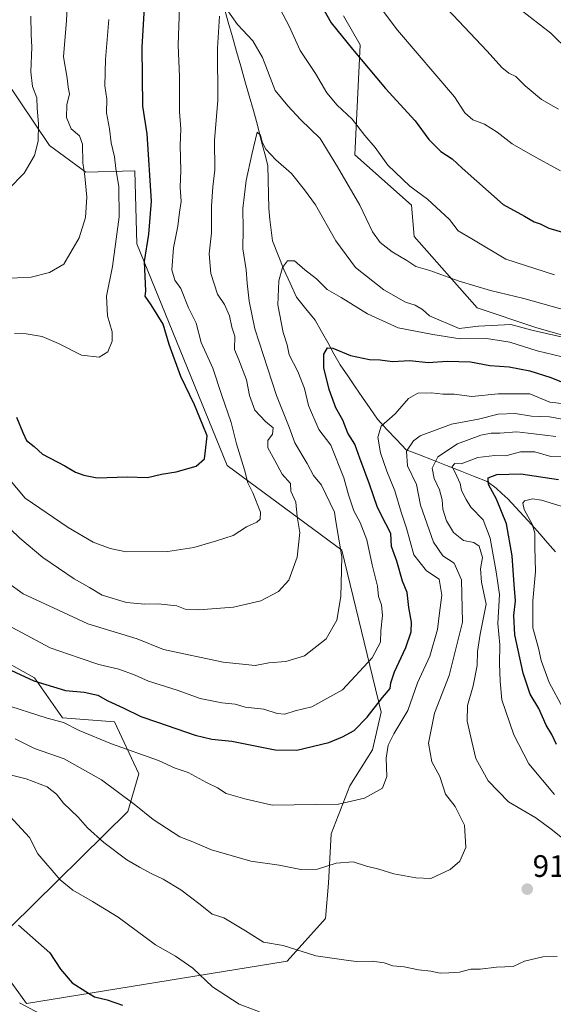
# Model space of a CAD drawing. Units: metres. Extents: x 634331 to 637783, y 4750566 to 4752947.
# Drawn here: x 636666 to 636838, y 4752034 to 4752351 of the extents above; entities that cross this region are included whole.
import ezdxf
from ezdxf.enums import TextEntityAlignment as Align

# ---------------------------------------------------------------- set-up
doc = ezdxf.new("R2010")
doc.units = ezdxf.units.M
doc.header["$MEASUREMENT"] = 0
for name, color, linetype, lineweight in [('Arbolado forestal CxS', 92, 'Continuous', 0), ('Carátula', 7, 'Continuous', 5), ('Corriente natural lineal', 142, 'Continuous', 13), ('Curva de nivel maestra', 36, 'Continuous', 30), ('Curva de nivel normal', 36, 'Continuous', 0), ('Matorral CxS', 135, 'Continuous', 0), ('Punto de cota en terreno', 7, 'Continuous', 0), ('Rótulo de punto de cota en terreno', 19, 'Continuous', 0)]:
    doc.layers.add(name, color=color, linetype=linetype, lineweight=lineweight)
doc.styles.add('Arial', font='txt', dxfattribs={"height": 0.2})

# ---------------------------------------------------------------- blocks, each defined once
blk = doc.blocks.new('*U163')
at = {"layer": 'Curva de nivel normal', "color": 36, "linetype": 'Continuous', "lineweight": 0}
for points in [[(636662.2, 4752296.26, 965), (636667.26, 4752301.42, 965), (636670.62, 4752307.09, 965), (636671.77, 4752311.75, 965), (636671.82, 4752317.34, 965), (636671.39, 4752322.44, 965), (636671.28, 4752325.71, 965), (636669.96, 4752329.4, 965), (636669.43, 4752334.14, 965), (636669.73, 4752342.02, 965), (636669.46, 4752346.09, 965), (636669.34, 4752352.09, 965)], [(636827.11, 4752354.26, 965), (636837.16, 4752346.59, 965), (636843.11, 4752340.72, 965)]]:
    blk.add_polyline3d(points, dxfattribs=at)
blk = doc.blocks.new('*U165')
at = {"layer": 'Curva de nivel normal', "color": 36, "linetype": 'Continuous', "lineweight": 0}
for points in [[(636659.97, 4752189.46, 940), (636665.82, 4752183.82, 940), (636673.27, 4752177.56, 940), (636683.35, 4752170.65, 940), (636688.29, 4752167.92, 940), (636692.42, 4752165.43, 940), (636700.28, 4752163.11, 940), (636706.17, 4752162.52, 940), (636710.48, 4752162.69, 940), (636716.54, 4752162.02, 940), (636719.23, 4752160.96, 940), (636723.54, 4752160.68, 940), (636734.73, 4752161.56, 940), (636743.64, 4752163.62, 940), (636749.24, 4752166.58, 940), (636752.66, 4752170.32, 940), (636755.31, 4752177.66, 940), (636756.14, 4752185.6, 940), (636755.34, 4752190.78, 940), (636754.86, 4752195.46, 940), (636753.28, 4752198.94, 940), (636753.13, 4752201.42, 940), (636750.47, 4752204.47, 940), (636748.12, 4752208.88, 940), (636745.86, 4752212.89, 940), (636745.86, 4752215.33, 940), (636747.38, 4752217.27, 940), (636747.57, 4752219.32, 940), (636745.08, 4752221.43, 940), (636741.66, 4752225.1, 940), (636739.89, 4752229.76, 940), (636738.95, 4752234.79, 940), (636736.53, 4752241.24, 940), (636735.06, 4752244.66, 940), (636735.18, 4752248.91, 940), (636734.21, 4752251.77, 940), (636733.49, 4752255.48, 940), (636731.91, 4752259.1, 940), (636729.61, 4752262.4, 940), (636727.49, 4752269.08, 940), (636726.92, 4752275.46, 940), (636727.63, 4752282.26, 940), (636727.67, 4752290.8, 940), (636728.12, 4752297.09, 940), (636728.78, 4752302.51, 940), (636728.68, 4752312.13, 940), (636729.68, 4752324.85, 940), (636729.59, 4752341.75, 940), (636730.21, 4752352.09, 940)], [(636732.37, 4752354.54, 940), (636736.02, 4752349.36, 940), (636740.98, 4752344.1, 940), (636744.1, 4752338.74, 940), (636748.22, 4752328.07, 940), (636752.25, 4752323.14, 940), (636756.37, 4752318.77, 940), (636762.7, 4752312.58, 940), (636768.37, 4752303.47, 940), (636775.54, 4752291.08, 940), (636779.66, 4752282.52, 940), (636782.04, 4752279.08, 940), (636785.94, 4752276.09, 940), (636790.74, 4752273.28, 940), (636793.56, 4752271.33, 940), (636798.1, 4752270.03, 940), (636807.54, 4752266.63, 940), (636817.73, 4752263.66, 940), (636828.4, 4752261.06, 940), (636842.67, 4752257.07, 940)]]:
    blk.add_polyline3d(points, dxfattribs=at)
blk = doc.blocks.new('*U166')
at = {"layer": 'Curva de nivel normal', "color": 36, "linetype": 'Continuous', "lineweight": 0}
blk.add_polyline3d([(636661.84, 4752169.51, 935), (636666.96, 4752165.86, 935), (636678.36, 4752160.62, 935), (636687.73, 4752156.18, 935), (636703.65, 4752151.37, 935), (636712.16, 4752147.92, 935), (636731.48, 4752143.8, 935), (636741.71, 4752142.8, 935), (636746.22, 4752143.6, 935), (636751.63, 4752144.04, 935), (636757.65, 4752145.83, 935), (636764.7, 4752151.32, 935), (636768.15, 4752157.39, 935), (636769.45, 4752165, 935), (636769.74, 4752177.82, 935), (636767.75, 4752189.22, 935), (636767.37, 4752192.14, 935), (636763.12, 4752200.88, 935), (636760.54, 4752203.98, 935), (636758.5, 4752207.91, 935), (636754.52, 4752214.52, 935), (636752.7, 4752219.56, 935), (636748.64, 4752229.82, 935), (636741.61, 4752251.26, 935), (636739.82, 4752260.2, 935), (636739.16, 4752265.99, 935), (636738.91, 4752270.3, 935), (636737.81, 4752277.09, 935), (636737.9, 4752283.41, 935), (636737.83, 4752290.03, 935), (636738.81, 4752299.07, 935), (636740.7, 4752307.5, 935), (636742.46, 4752314.62, 935), (636743.52, 4752313.66, 935), (636744.06, 4752311.46, 935), (636745.23, 4752309.16, 935), (636748.48, 4752305.76, 935), (636753.46, 4752301.3, 935), (636757.72, 4752296.12, 935), (636761.27, 4752291.22, 935), (636767.81, 4752279.6, 935), (636774.12, 4752271.07, 935), (636783.28, 4752263.85, 935), (636790.23, 4752259.92, 935), (636793.41, 4752258.86, 935), (636795.77, 4752257.46, 935), (636798.01, 4752255.44, 935), (636807.53, 4752251.38, 935), (636813.78, 4752252.08, 935), (636824.28, 4752252.72, 935), (636831.03, 4752250.81, 935), (636843.83, 4752247.98, 935)], dxfattribs=at)
blk = doc.blocks.new('*U170')
at = {"layer": 'Curva de nivel normal', "color": 36, "linetype": 'Continuous', "lineweight": 0}
blk.add_polyline3d([(636660.58, 4752156.56, 930), (636675.58, 4752148.48, 930), (636684.99, 4752145.21, 930), (636691.37, 4752143.14, 930), (636697.81, 4752141.58, 930), (636703.04, 4752139.61, 930), (636707.32, 4752137.71, 930), (636716.65, 4752134.78, 930), (636723.98, 4752132.1, 930), (636730.98, 4752130.76, 930), (636735.32, 4752130.32, 930), (636738.58, 4752129.32, 930), (636744.61, 4752128.66, 930), (636748.83, 4752127.27, 930), (636751.31, 4752127.08, 930), (636754.71, 4752128.15, 930), (636759.99, 4752129.4, 930), (636769.9, 4752134.87, 930), (636779.46, 4752145.2, 930), (636782.23, 4752150.25, 930), (636782.35, 4752153.9, 930), (636782.82, 4752158.92, 930), (636782.48, 4752162.35, 930), (636781.6, 4752165.04, 930), (636781.25, 4752168.36, 930), (636779.48, 4752175.25, 930), (636777.8, 4752183.24, 930), (636775.68, 4752188.9, 930), (636773.64, 4752192.65, 930), (636771.86, 4752197.74, 930), (636770.42, 4752203.27, 930), (636766.14, 4752213.75, 930), (636762.35, 4752218.78, 930), (636759, 4752226.58, 930), (636757.72, 4752232.03, 930), (636755.53, 4752237.55, 930), (636752.77, 4752242.88, 930), (636752.06, 4752246.09, 930), (636750.8, 4752250.08, 930), (636749.12, 4752258.97, 930), (636749.36, 4752266.75, 930), (636750.57, 4752271.09, 930), (636752.15, 4752273.18, 930), (636754.42, 4752273.23, 930), (636757.74, 4752270.34, 930), (636761.52, 4752267.37, 930), (636764.95, 4752263.94, 930), (636769.49, 4752261.39, 930), (636777.96, 4752256.06, 930), (636787.86, 4752251.63, 930), (636799.03, 4752249.48, 930), (636807.86, 4752248.01, 930), (636816.39, 4752248.17, 930), (636823.92, 4752247.02, 930), (636832.77, 4752244.2, 930), (636843.46, 4752241.57, 930)], dxfattribs=at)
blk = doc.blocks.new('*U172')
at = {"layer": 'Curva de nivel normal', "color": 36, "linetype": 'Continuous', "lineweight": 0}
blk.add_polyline3d([(636664.32, 4752119.18, 915), (636670.58, 4752116.01, 915), (636680.14, 4752112.66, 915), (636692.14, 4752105.88, 915), (636702.75, 4752098.09, 915), (636708.9, 4752093.11, 915), (636717.5, 4752087.54, 915), (636721.61, 4752085.98, 915), (636727.65, 4752083.35, 915), (636740.32, 4752079.75, 915), (636749.53, 4752078.41, 915), (636756.5, 4752077.03, 915), (636761.92, 4752077.16, 915), (636767.86, 4752079.05, 915), (636773.37, 4752079.48, 915), (636777.65, 4752078.14, 915), (636781.66, 4752077.15, 915), (636786.5, 4752075.6, 915), (636793.6, 4752074.37, 915), (636798.41, 4752074.16, 915), (636804.64, 4752076.98, 915), (636807.75, 4752079.65, 915), (636809.75, 4752084.1, 915), (636809.3, 4752091.3, 915), (636806.25, 4752097.35, 915), (636803.22, 4752101.32, 915), (636801.36, 4752106.98, 915), (636798.81, 4752111.67, 915), (636797.66, 4752117.72, 915), (636799.61, 4752127.43, 915), (636804.3, 4752139.5, 915), (636808.6, 4752156.7, 915), (636808.31, 4752170.41, 915), (636805.94, 4752175.7, 915), (636802.27, 4752178.09, 915), (636799.3, 4752182.48, 915), (636795.15, 4752194.42, 915), (636793.78, 4752201.09, 915), (636790.9, 4752207.12, 915), (636790.58, 4752211.84, 915), (636792.83, 4752215.19, 915), (636795.02, 4752216.81, 915), (636805.07, 4752220.52, 915), (636813.78, 4752222.16, 915), (636820.17, 4752223.75, 915), (636825.64, 4752223.97, 915), (636830.92, 4752223.1, 915), (636836.74, 4752222.9, 915), (636844.51, 4752221.54, 915)], dxfattribs=at)
blk = doc.blocks.new('*U173')
at = {"layer": 'Curva de nivel normal', "color": 36, "linetype": 'Continuous', "lineweight": 0}
for points in [[(636664.1, 4752249.73, 955), (636667.93, 4752249.71, 955), (636673, 4752248.8, 955), (636678.32, 4752246.54, 955), (636685.7, 4752242.75, 955), (636691.45, 4752242.1, 955), (636694.21, 4752243.86, 955), (636695.63, 4752247.28, 955), (636695.61, 4752250.35, 955), (636694.12, 4752255.48, 955), (636693.79, 4752261.75, 955), (636695.7, 4752271.4, 955), (636697.89, 4752287.42, 955), (636697.8, 4752297.09, 955), (636696.76, 4752302.92, 955), (636696.33, 4752306.74, 955), (636695.27, 4752311.25, 955), (636694.81, 4752315.71, 955), (636693.81, 4752320.9, 955), (636693.9, 4752325.27, 955), (636693.27, 4752329.61, 955), (636693.47, 4752338.06, 955), (636694.51, 4752351.02, 955)], [(636775.93, 4752363.17, 955), (636787.65, 4752347.56, 955), (636806.06, 4752326.07, 955), (636809.44, 4752320.92, 955), (636812, 4752318.59, 955), (636815.7, 4752317.24, 955), (636819.85, 4752314.68, 955), (636824.72, 4752310.9, 955), (636830.5, 4752307.59, 955), (636840.3, 4752302.2, 955)]]:
    blk.add_polyline3d(points, dxfattribs=at)
blk = doc.blocks.new('*U187')
at = {"layer": 'Curva de nivel normal', "color": 36, "linetype": 'Continuous', "lineweight": 0}
blk.add_polyline3d([(636841.54, 4752227.07, 920), (636836.88, 4752227.65, 920), (636830.36, 4752230.32, 920), (636820.18, 4752230.35, 920), (636811.64, 4752229.45, 920), (636806, 4752230.19, 920), (636802.3, 4752230.26, 920), (636798.66, 4752230.64, 920), (636794.21, 4752230.54, 920), (636791.21, 4752228.8, 920), (636786.9, 4752223.86, 920), (636782.44, 4752219.9, 920), (636781.3, 4752216.4, 920), (636782.22, 4752211.32, 920), (636784.22, 4752205.42, 920), (636786.82, 4752199.09, 920), (636788.87, 4752192.23, 920), (636790.6, 4752186.99, 920), (636792.98, 4752178.43, 920), (636797, 4752173.23, 920), (636801.14, 4752170.62, 920), (636801.99, 4752165.42, 920), (636801.18, 4752159.75, 920), (636800.54, 4752154.42, 920), (636798.15, 4752145.75, 920), (636794.08, 4752137.2, 920), (636790.97, 4752128.26, 920), (636786.49, 4752120.72, 920), (636784.7, 4752117.13, 920), (636783.98, 4752112.88, 920), (636784.2, 4752106.94, 920), (636782.86, 4752103.27, 920), (636777, 4752099.99, 920), (636768.65, 4752098.02, 920), (636747.22, 4752097.78, 920), (636738.4, 4752099.84, 920), (636732.45, 4752101.56, 920), (636729.61, 4752103.38, 920), (636726.04, 4752105.06, 920), (636720.16, 4752108.24, 920), (636715.96, 4752109.65, 920), (636710.58, 4752112.11, 920), (636695.39, 4752117.55, 920), (636685.03, 4752121.82, 920), (636679.98, 4752124.43, 920), (636674.61, 4752125.76, 920), (636659.88, 4752130.5, 920)], dxfattribs=at)
blk = doc.blocks.new('*U194')
at = {"layer": 'Curva de nivel normal', "color": 36, "linetype": 'Continuous', "lineweight": 0}
for points in [[(636660.69, 4752267.49, 960), (636669.49, 4752267.92, 960), (636675.36, 4752269.46, 960), (636680.01, 4752272.09, 960), (636685, 4752280.59, 960), (636687.06, 4752287.15, 960), (636687.47, 4752293.68, 960), (636686.81, 4752300.47, 960), (636686.15, 4752304.73, 960), (636686.06, 4752310.83, 960), (636685.07, 4752313.43, 960), (636682.41, 4752315.73, 960), (636680.9, 4752319.42, 960), (636681.01, 4752323.42, 960), (636681.85, 4752327.02, 960), (636681.48, 4752329.15, 960), (636681.15, 4752332.02, 960), (636679.97, 4752338.98, 960), (636680.85, 4752350.68, 960), (636681.24, 4752357.01, 960)], [(636803.66, 4752354.37, 960), (636816.62, 4752340.72, 960), (636821.39, 4752335.49, 960), (636823.59, 4752333.68, 960), (636825.91, 4752332.63, 960), (636828.87, 4752329.63, 960), (636834.14, 4752325.14, 960), (636839.65, 4752322.07, 960)]]:
    blk.add_polyline3d(points, dxfattribs=at)
blk = doc.blocks.new('*U196')
at = {"layer": 'Curva de nivel normal', "color": 36, "linetype": 'Continuous', "lineweight": 0}
for points in [[(636658.55, 4752207.38, 945), (636667.58, 4752196.66, 945), (636681.42, 4752187.19, 945), (636689.55, 4752182.5, 945), (636695.02, 4752180.52, 945), (636700.19, 4752179.45, 945), (636713.62, 4752179.48, 945), (636721.98, 4752180.78, 945), (636729.32, 4752182.91, 945), (636734.62, 4752184.68, 945), (636738.95, 4752187.42, 945), (636742.32, 4752188.99, 945), (636743.35, 4752189.97, 945), (636743.53, 4752192.18, 945), (636741.06, 4752198.42, 945), (636739.37, 4752201.61, 945), (636738.28, 4752205.79, 945), (636735.79, 4752214.22, 945), (636734.02, 4752221.13, 945), (636730.95, 4752230.06, 945), (636728.15, 4752238.58, 945), (636724.37, 4752246.9, 945), (636722.68, 4752253.08, 945), (636720.26, 4752258.09, 945), (636717.77, 4752264.31, 945), (636715.82, 4752266.98, 945), (636714.89, 4752270.31, 945), (636715.41, 4752277.34, 945), (636716.85, 4752284.37, 945), (636717.4, 4752288.84, 945), (636717.86, 4752292.3, 945), (636717.57, 4752296.95, 945), (636717.77, 4752302.32, 945), (636717.6, 4752310.31, 945), (636717.81, 4752315.69, 945), (636717.31, 4752321.17, 945), (636717.39, 4752332.6, 945), (636716.96, 4752342.72, 945), (636717.33, 4752355.1, 945)], [(636746.8, 4752360.12, 945), (636752.78, 4752348.85, 945), (636756.26, 4752341.02, 945), (636761.24, 4752333.61, 945), (636764.88, 4752327.3, 945), (636768.21, 4752323.31, 945), (636773.07, 4752318.84, 945), (636777.18, 4752313.62, 945), (636780.43, 4752309.7, 945), (636784.57, 4752304.02, 945), (636791.61, 4752297.22, 945), (636797.32, 4752293.09, 945), (636804.46, 4752286.56, 945), (636807.25, 4752282.9, 945), (636811.62, 4752280.25, 945), (636822.64, 4752273.74, 945), (636838.28, 4752268.67, 945)]]:
    blk.add_polyline3d(points, dxfattribs=at)
blk = doc.blocks.new('*U206')
at = {"layer": 'Curva de nivel maestra', "color": 36, "linetype": 'Continuous', "lineweight": 30}
blk.add_polyline3d([(636658.68, 4752143.21, 925), (636670.31, 4752137.78, 925), (636680.59, 4752134.76, 925), (636686.61, 4752134.18, 925), (636691.05, 4752133.16, 925), (636694.18, 4752131.4, 925), (636699.21, 4752129.14, 925), (636704.88, 4752126.29, 925), (636710.2, 4752124.5, 925), (636722.39, 4752120.34, 925), (636727.83, 4752118.99, 925), (636734.23, 4752118.36, 925), (636748.24, 4752115.62, 925), (636755.25, 4752115.48, 925), (636765.57, 4752117.92, 925), (636769.98, 4752119.8, 925), (636773.65, 4752121.82, 925), (636777.94, 4752126.11, 925), (636782.83, 4752132.43, 925), (636785.28, 4752135.36, 925), (636785.51, 4752137.19, 925), (636786.75, 4752140.7, 925), (636790.38, 4752148.53, 925), (636792.11, 4752153.66, 925), (636792.2, 4752156.72, 925), (636791.35, 4752161.46, 925), (636790.78, 4752166.3, 925), (636789.25, 4752169.97, 925), (636787.49, 4752176.41, 925), (636785.73, 4752181.12, 925), (636785.58, 4752185.35, 925), (636783.9, 4752188.44, 925), (636781.19, 4752193.71, 925), (636778.63, 4752201.17, 925), (636775.49, 4752209.6, 925), (636773.96, 4752214.13, 925), (636771.64, 4752217.66, 925), (636770.05, 4752221.88, 925), (636767.75, 4752225.86, 925), (636765.63, 4752231.75, 925), (636763.94, 4752238.75, 925), (636763.95, 4752243.09, 925), (636765.05, 4752245.12, 925), (636766.83, 4752245.02, 925), (636772.54, 4752242.64, 925), (636778.64, 4752241.41, 925), (636782.04, 4752241.3, 925), (636786.02, 4752240.74, 925), (636791.69, 4752241.05, 925), (636797.6, 4752240.43, 925), (636803.73, 4752240.85, 925), (636811.2, 4752240.63, 925), (636817.42, 4752239.43, 925), (636823.68, 4752239.07, 925), (636830.34, 4752237.77, 925), (636837.1, 4752235.54, 925), (636841.65, 4752233.75, 925)], dxfattribs=at)
blk = doc.blocks.new('*U212')
at = {"layer": 'Curva de nivel maestra', "color": 36, "linetype": 'Continuous', "lineweight": 30}
for points in [[(636664.81, 4752222.81, 950), (636666.76, 4752217.9, 950), (636667.94, 4752215.26, 950), (636670.41, 4752213.37, 950), (636673.15, 4752210.91, 950), (636680.31, 4752207.08, 950), (636683.79, 4752205.03, 950), (636686.47, 4752204.14, 950), (636690.79, 4752203.3, 950), (636700.49, 4752203.53, 950), (636707.01, 4752203.39, 950), (636711.57, 4752204.43, 950), (636716.32, 4752205.16, 950), (636722.68, 4752207.02, 950), (636725.43, 4752209.34, 950), (636725.78, 4752212.09, 950), (636726.26, 4752216.75, 950), (636724.91, 4752220.26, 950), (636722.24, 4752226.79, 950), (636717.74, 4752235.88, 950), (636714, 4752246.24, 950), (636712.03, 4752252.83, 950), (636708.24, 4752259.02, 950), (636706.26, 4752261.75, 950), (636706.53, 4752263.42, 950), (636706.04, 4752273.01, 950), (636707.43, 4752281.75, 950), (636708.34, 4752292.42, 950), (636706.88, 4752314.09, 950), (636705.52, 4752323.08, 950), (636705.29, 4752342.06, 950), (636706.2, 4752356.63, 950)], [(636754.58, 4752370.74, 950), (636766.33, 4752349.92, 950), (636773.13, 4752341.38, 950), (636783.83, 4752328.78, 950), (636793.38, 4752318.29, 950), (636797.81, 4752312.32, 950), (636801.65, 4752308.4, 950), (636805.33, 4752306.09, 950), (636808.5, 4752303.07, 950), (636821.76, 4752291.32, 950), (636828.67, 4752287.61, 950), (636831.72, 4752285.81, 950), (636833.72, 4752285.13, 950), (636836.52, 4752283.71, 950), (636843.5, 4752281.67, 950)]]:
    blk.add_polyline3d(points, dxfattribs=at)
blk = doc.blocks.new('5PATER')
at = {"layer": 'Carátula', "linetype": 'Continuous', "lineweight": 5}
h = blk.add_hatch(color=250, dxfattribs=at)
edge = h.paths.add_edge_path()
edge.add_ellipse((0, 0.01), major_axis=(-1.33, -1.34), ratio=0.999422, start_angle=0, end_angle=360)

msp = doc.modelspace()

# ---------------------------------------------------------------- linework, layer by layer
at = {"layer": 'Arbolado forestal CxS', "color": 92, "linetype": 'Continuous', "lineweight": 0}
for points in [[(636770.29, 4752352.18, 951.53), (636775.61, 4752342.79, 950.77), (636773.9, 4752307.38, 942.65), (636792.19, 4752291.15, 943.51), (636793.09, 4752281.01, 941.31), (636813.37, 4752258.05, 936.42), (636832.59, 4752251.57, 933.89), (636853.07, 4752245.76, 932.56)], [(636770.29, 4752352.18, 951.53), (636775.61, 4752342.79, 950.77), (636773.9, 4752307.38, 942.65), (636792.19, 4752291.15, 943.51), (636793.09, 4752281.01, 941.31), (636813.37, 4752258.05, 936.42), (636832.59, 4752251.57, 933.89), (636853.07, 4752245.76, 932.56)], [(636660.77, 4752043.85, 895.92), (636668.01, 4752033.88, 894.75), (636752.13, 4752047.51, 908.89), (636764.48, 4752061.17, 910.9), (636765.46, 4752072.63, 912.14), (636766.31, 4752088.53, 916.4), (636772.27, 4752103.93, 920.17), (636779.59, 4752115.55, 920.42), (636782.45, 4752127.69, 921.8), (636769.71, 4752179.97, 934.11), (636732.77, 4752207.23, 946.51), (636703.59, 4752278.67, 949.81), (636702.99, 4752302.15, 951.47), (636687.12, 4752301.73, 958.93), (636675.46, 4752310.32, 962.7), (636651.13, 4752346.35, 969.71)], [(636651.13, 4752346.35, 969.71), (636675.46, 4752310.32, 962.7), (636687.12, 4752301.73, 958.93), (636702.99, 4752302.15, 951.47), (636703.59, 4752278.67, 949.81), (636732.77, 4752207.23, 946.51), (636769.71, 4752179.97, 934.11), (636782.45, 4752127.69, 921.8), (636779.59, 4752115.55, 920.42), (636772.27, 4752103.93, 920.17), (636766.31, 4752088.53, 916.4), (636765.46, 4752072.63, 912.14), (636764.48, 4752061.17, 910.9), (636752.13, 4752047.51, 908.89), (636668.01, 4752033.88, 894.75), (636660.77, 4752043.85, 895.92)], [(636647.39, 4752151.7, 924.99), (636670.59, 4752138.81, 924.2), (636679.61, 4752125.91, 919.56), (636696.37, 4752124.62, 922.04), (636704.21, 4752107.86, 917.02), (636700.71, 4752095.7, 913.68), (636662.93, 4752058.51, 899.07)], [(636662.93, 4752058.51, 899.07), (636700.71, 4752095.7, 913.68), (636704.21, 4752107.86, 917.02), (636696.37, 4752124.62, 922.04), (636679.61, 4752125.91, 919.56), (636670.59, 4752138.81, 924.2), (636647.39, 4752151.7, 924.99)]]:
    msp.add_polyline3d(points, dxfattribs=at)
at = {"layer": 'Corriente natural lineal', "color": 142, "linetype": 'Continuous', "lineweight": 13}
msp.add_polyline3d([(636838.63, 4752179.42, 891.08), (636836.1, 4752182.3, 892.37), (636833.57, 4752185.18, 893.58), (636831.04, 4752188.06, 895.04), (636828.45, 4752190.85, 895.66), (636825.87, 4752193.65, 896.21), (636823.28, 4752196.44, 897.35), (636821.39, 4752198.18, 897.65), (636819.5, 4752199.92, 898.9), (636816.56, 4752202.1, 900.03), (636812.21, 4752203.8, 901.61), (636807.86, 4752205.51, 904.28), (636803.5, 4752207.21, 906.38), (636799.15, 4752208.91, 909.16), (636794.8, 4752210.62, 912.23), (636790.45, 4752212.32, 914.8), (636787.37, 4752215.59, 917.86), (636784.29, 4752218.86, 919.31), (636781.21, 4752222.13, 920.42), (636778.81, 4752225.62, 921.58), (636776.41, 4752229.12, 922.11), (636774.02, 4752232.62, 922.55), (636771.62, 4752236.12, 923.2), (636769.22, 4752239.62, 923.97), (636767.19, 4752243.22, 924.24), (636765.17, 4752246.82, 925.67), (636763.14, 4752250.43, 926.2), (636761.11, 4752254.03, 926.53), (636758.09, 4752257.76, 927.16), (636755.06, 4752261.49, 928.2), (636753.05, 4752265.94, 928.97), (636751.03, 4752270.38, 929.61), (636749.18, 4752275.02, 930.7), (636747.33, 4752279.65, 931.37), (636746.93, 4752283.11, 931.49), (636746.54, 4752286.56, 931.73), (636746.14, 4752290.02, 931.97), (636746.06, 4752294.64, 932.22), (636745.98, 4752299.27, 933.19), (636745.9, 4752303.89, 934.29), (636744.85, 4752307.71, 934.98), (636743.8, 4752311.53, 935.2), (636743.17, 4752314.24, 935.25), (636742.54, 4752316.94, 935.47), (636741.18, 4752321.68, 935.95), (636739.83, 4752326.42, 936.75), (636738.48, 4752331.15, 937.34), (636737.13, 4752335.89, 937.5), (636735.77, 4752340.62, 938.17), (636734.42, 4752345.36, 939.12), (636733.07, 4752350.09, 939.49), (636731.71, 4752354.83, 939.78)], dxfattribs=at)
at = {"layer": 'Curva de nivel maestra', "color": 36, "linetype": 'Continuous', "lineweight": 30}
for points in [[(636838.96, 4752117.3, 900), (636837.48, 4752120.48, 900), (636835.62, 4752123.49, 900), (636833.32, 4752128.87, 900), (636830.53, 4752133.55, 900), (636828.25, 4752140.25, 900), (636825.56, 4752152.66, 900), (636825.16, 4752158.92, 900), (636825.78, 4752163.63, 900), (636825.27, 4752168.84, 900), (636824.68, 4752178.09, 900), (636822.86, 4752188.42, 900), (636819.6, 4752196.42, 900), (636817.07, 4752201.09, 900), (636816.96, 4752203.24, 900), (636819.72, 4752204.33, 900), (636827.42, 4752204.52, 900), (636839.65, 4752202.68, 900)], [(636665.43, 4752059.03, 900), (636675.51, 4752050.14, 900), (636678.94, 4752044.92, 900), (636682.72, 4752040.5, 900), (636687.12, 4752037.65, 900), (636689.98, 4752035.96, 900), (636693.97, 4752035.06, 900), (636699.01, 4752033.34, 900)]]:
    msp.add_polyline3d(points, dxfattribs=at)
at = {"layer": 'Curva de nivel normal', "color": 36, "linetype": 'Continuous', "lineweight": 0}
for points in [[(636843.08, 4752085.41, 910), (636837.25, 4752090.02, 910), (636832.26, 4752093.7, 910), (636823.51, 4752098.78, 910), (636816.96, 4752105.6, 910), (636812.98, 4752112.8, 910), (636811.65, 4752118.29, 910), (636810.16, 4752124.8, 910), (636810.24, 4752129.86, 910), (636812.13, 4752136.19, 910), (636813.42, 4752142.81, 910), (636813.51, 4752147.26, 910), (636814.38, 4752152.86, 910), (636816.29, 4752162.56, 910), (636814.79, 4752169.6, 910), (636814.46, 4752173.92, 910), (636815.06, 4752177.58, 910), (636814.08, 4752181.21, 910), (636812.34, 4752182.44, 910), (636809, 4752183.1, 910), (636805.78, 4752185.6, 910), (636803.49, 4752189.41, 910), (636802.29, 4752193.18, 910), (636802.07, 4752196.11, 910), (636801.26, 4752199.36, 910), (636799.55, 4752202.99, 910), (636798.87, 4752206.36, 910), (636800.66, 4752209.98, 910), (636807.07, 4752214.23, 910), (636814.6, 4752217.03, 910), (636817.9, 4752217.64, 910), (636820.68, 4752217.66, 910), (636826.13, 4752218.07, 910), (636831.65, 4752217.41, 910), (636838.78, 4752216.6, 910)], [(636838.34, 4752101.17, 905), (636830.02, 4752111.08, 905), (636825.25, 4752120.42, 905), (636821.34, 4752131.75, 905), (636820.79, 4752137.75, 905), (636820.61, 4752143.42, 905), (636820.65, 4752149.42, 905), (636820.02, 4752156.32, 905), (636820.55, 4752165.68, 905), (636819.49, 4752172.95, 905), (636817.59, 4752183.79, 905), (636815.3, 4752189.76, 905), (636811.38, 4752193.81, 905), (636809.88, 4752196.26, 905), (636808.38, 4752199.18, 905), (636807.88, 4752201.42, 905), (636806.87, 4752203.75, 905), (636805.29, 4752206.86, 905), (636806.2, 4752207.82, 905), (636808.24, 4752207.81, 905), (636813.6, 4752209.76, 905), (636819.07, 4752210.41, 905), (636822.65, 4752210.37, 905), (636827.4, 4752211.63, 905), (636831.98, 4752211.64, 905), (636837.2, 4752210.08, 905), (636841.46, 4752210.23, 905)], [(636841.89, 4752193.66, 895), (636834.15, 4752196.07, 895), (636831.24, 4752196.48, 895), (636828.7, 4752195.81, 895), (636828.07, 4752195.04, 895), (636828.52, 4752193, 895), (636831.18, 4752188.28, 895), (636831.95, 4752185.38, 895), (636831.94, 4752180.88, 895), (636832.21, 4752173.1, 895), (636831.3, 4752163.61, 895), (636831.33, 4752154.88, 895), (636833.17, 4752148.36, 895), (636834.04, 4752144.42, 895), (636836.62, 4752137.26, 895), (636841.06, 4752129.07, 895)], [(636660.97, 4752107.96, 910), (636667.93, 4752106.23, 910), (636674.64, 4752103.61, 910), (636677.62, 4752101.34, 910), (636679.98, 4752098.44, 910), (636684.65, 4752093.9, 910), (636687.62, 4752090.43, 910), (636692.96, 4752085.73, 910), (636700.32, 4752080.09, 910), (636704.44, 4752077.77, 910), (636708.18, 4752075.68, 910), (636712.09, 4752073.93, 910), (636717.82, 4752070.48, 910), (636723.99, 4752065.76, 910), (636727.87, 4752062.58, 910), (636731.7, 4752061.4, 910), (636734.84, 4752059.54, 910), (636738.64, 4752057.22, 910), (636744.47, 4752053.6, 910), (636750.84, 4752052.52, 910), (636761.32, 4752049.2, 910), (636770.32, 4752047.9, 910), (636774.37, 4752047.34, 910), (636779.54, 4752047.52, 910), (636783.43, 4752046.93, 910), (636786.2, 4752046, 910), (636789.88, 4752045.69, 910), (636794.5, 4752044.69, 910), (636798.45, 4752044.22, 910), (636801.44, 4752043.55, 910), (636804.24, 4752043.7, 910), (636807.72, 4752043.88, 910), (636811.32, 4752044.85, 910), (636814.32, 4752044.91, 910), (636819.65, 4752045.5, 910), (636824.98, 4752045.74, 910), (636828.61, 4752047.5, 910), (636834.53, 4752048.83, 910), (636839.15, 4752048.93, 910)], [(636661.28, 4752095.56, 905), (636669, 4752087.3, 905), (636671.65, 4752082.09, 905), (636678.89, 4752073.7, 905), (636682.99, 4752070.31, 905), (636689.26, 4752066.71, 905), (636697.55, 4752061.63, 905), (636709.65, 4752052.76, 905), (636716.09, 4752049.06, 905), (636721.63, 4752045.22, 905), (636728.03, 4752039.18, 905), (636736.57, 4752033.57, 905), (636743.11, 4752031.13, 905)], [(636672.4, 4752030.5, 895), (636665.69, 4752034.07, 895)]]:
    msp.add_polyline3d(points, dxfattribs=at)
at = {"layer": 'Matorral CxS', "color": 135, "linetype": 'Continuous', "lineweight": 0}
for points in [[(636853.07, 4752245.76, 932.56), (636832.59, 4752251.57, 933.89), (636813.37, 4752258.05, 936.42), (636793.09, 4752281.01, 941.31), (636792.19, 4752291.15, 943.51), (636773.9, 4752307.38, 942.65), (636775.61, 4752342.79, 950.77), (636770.29, 4752352.18, 951.53)], [(636770.29, 4752352.18, 951.53), (636775.61, 4752342.79, 950.77), (636773.9, 4752307.38, 942.65), (636792.19, 4752291.15, 943.51), (636793.09, 4752281.01, 941.31), (636813.37, 4752258.05, 936.42), (636832.59, 4752251.57, 933.89), (636853.07, 4752245.76, 932.56)], [(636651.13, 4752346.35, 969.71), (636675.46, 4752310.32, 962.7), (636687.12, 4752301.73, 958.93), (636702.99, 4752302.15, 951.47), (636703.59, 4752278.67, 949.81), (636732.77, 4752207.23, 946.51), (636769.71, 4752179.97, 934.11), (636782.45, 4752127.69, 921.8), (636779.59, 4752115.55, 920.42), (636772.27, 4752103.93, 920.17), (636766.31, 4752088.53, 916.4), (636765.46, 4752072.63, 912.14), (636764.48, 4752061.17, 910.9), (636752.13, 4752047.51, 908.89), (636668.01, 4752033.88, 894.75), (636668.01, 4752033.88, 894.75), (636660.77, 4752043.85, 895.92)], [(636651.13, 4752346.35, 969.71), (636675.46, 4752310.32, 962.7), (636687.12, 4752301.73, 958.93), (636702.99, 4752302.15, 951.47), (636703.59, 4752278.67, 949.81), (636732.77, 4752207.23, 946.51), (636769.71, 4752179.97, 934.11), (636782.45, 4752127.69, 921.8), (636779.59, 4752115.55, 920.42), (636772.27, 4752103.93, 920.17), (636766.31, 4752088.53, 916.4), (636765.46, 4752072.63, 912.14), (636764.48, 4752061.17, 910.9), (636752.13, 4752047.51, 908.89), (636668.01, 4752033.88, 894.75), (636660.77, 4752043.85, 895.92)], [(636662.93, 4752058.51, 899.07), (636700.71, 4752095.7, 913.68), (636704.21, 4752107.86, 917.02), (636696.37, 4752124.62, 922.04), (636679.61, 4752125.91, 919.56), (636670.59, 4752138.81, 924.2), (636647.39, 4752151.7, 924.99)], [(636662.93, 4752058.51, 899.07), (636700.71, 4752095.7, 913.68), (636704.21, 4752107.86, 917.02), (636696.37, 4752124.62, 922.04), (636679.61, 4752125.91, 919.56), (636670.59, 4752138.81, 924.2), (636647.39, 4752151.7, 924.99)]]:
    msp.add_polyline3d(points, dxfattribs=at)

# ---------------------------------------------------------------- block references
at = {"layer": 'Curva de nivel maestra', "color": 36, "linetype": 'Continuous', "lineweight": 30}
for name in ['*U206', '*U212']:
    msp.add_blockref(name, (0, 0), dxfattribs=at)
at = {"layer": 'Curva de nivel normal', "color": 36, "linetype": 'Continuous', "lineweight": 0}
for name in ['*U187', '*U166', '*U165', '*U196', '*U173', '*U194', '*U163', '*U170', '*U172']:
    msp.add_blockref(name, (0, 0), dxfattribs=at)
at = {"layer": 'Punto de cota en terreno', "linetype": 'Continuous', "lineweight": 0}
msp.add_blockref('5PATER', (636829.54, 4752070.68, 912.72), dxfattribs=at)

# ---------------------------------------------------------------- texts
at = {"layer": 'Rótulo de punto de cota en terreno', "color": 19, "linetype": 'Continuous', "lineweight": 0, "style": 'Arial'}
msp.add_text('912,72', height=7, dxfattribs=at).set_placement((636831.3, 4752072.44), align=Align.BOTTOM_LEFT)

doc.saveas('drawing.dxf')
